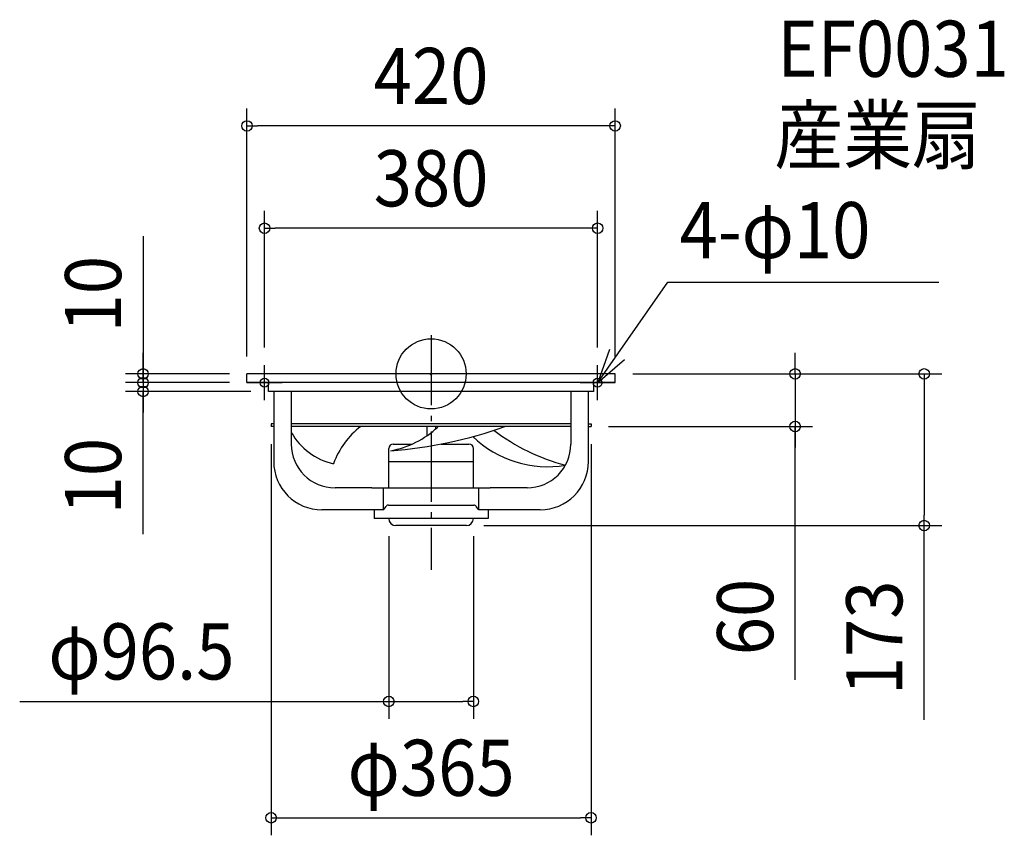
# Model space of a CAD drawing. Extents: x -469 to 654, y -526 to 404.
import ezdxf
from ezdxf.enums import TextEntityAlignment as Align

# ---------------------------------------------------------------- set-up
doc = ezdxf.new("R2010")
doc.units = 0
doc.header["$LTSCALE"] = 20
doc.header["$PDMODE"] = 3
doc.header["$PDSIZE"] = -2
doc.linetypes.add('DASHDOT', pattern=[5.5, 4, -0.6, 0.3, -0.6])
doc.layers.get('DEFPOINTS').update_dxf_attribs({"linetype": 'CONTINUOUS'})
for name, color, linetype in [('ARRANGE', 1, 'CONTINUOUS'), ('BASIS', 6, 'DASHDOT'), ('DETAIL', 5, 'CONTINUOUS'), ('ETC', 61, 'CONTINUOUS'), ('FIX', 11, 'CONTINUOUS'), ('NOTE', 4, 'CONTINUOUS'), ('OUTLINE', 3, 'CONTINUOUS'), ('SIZE', 30, 'CONTINUOUS')]:
    doc.layers.add(name, color=color, linetype=linetype)
doc.styles.get("Standard").update_dxf_attribs({"font": 'SIMPLEX.shx', "width": 0.9, "height": 64, "bigfont": 'BIGFONT.shx'})

msp = doc.modelspace()

# ---------------------------------------------------------------- linework, layer by layer
at = {"layer": 'ARRANGE', "color": 1, "linetype": 'CONTINUOUS'}
msp.add_circle((0, 0), 40, dxfattribs=at)
msp.add_point((0, 0), dxfattribs=at)
at = {"layer": 'BASIS', "color": 6, "linetype": 'DASHDOT'}
msp.add_line((0, 44.261401), (0, -223.333866), dxfattribs=at)
at = {"layer": 'DEFPOINTS', "color": 30, "linetype": 'CONTINUOUS'}
for p in [(-210, 282.769145), (-190, 166.100917), (-210, 0), (-210, 0), (-190, 10), (190, 10), (210, 0), (210, 0), (212.5, 0), (-328.564278, -10), (-210, -10), (-210, -10), (-328.564278, -20), (-185.5, -20), (-182.5, -60), (182.5, -60), (182.5, -60), (415.317011, -60), (-48.25, -165), (48.25, -165), (40.25, -173), (562.583836, -173), (48.25, -373.532645), (182.5, -506.219129)]:
    msp.add_point(p, dxfattribs=at)
at = {"layer": 'DETAIL', "color": 5, "linetype": 'CONTINUOUS'}
for p, q in [((210, 0), (-210, 0)), ((-210, -10), (-210, 0)), ((210, -10), (210, 0)), ((-193, -10), (-210, -10)), ((193, -10), (-193, -10)), ((-185.5, -20), (-185.5, -10)), ((185.5, -20), (185.5, -10)), ((210, -10), (193, -10)), ((185.5, -20), (-185.5, -20)), ((-179.5, -20), (-179.5, -100)), ((-159.5, -20), (-159.5, -80)), ((159.5, -20), (159.5, -80)), ((179.5, -100), (179.5, -20)), ((-182.5, -57), (-182.5, -60)), ((-179.5, -57), (-182.5, -57)), ((-179.5, -60), (-182.5, -60)), ((159.5, -57), (-159.5, -57)), ((159.5, -60), (-159.5, -60)), ((-5, -60), (-5, -70.72744)), ((5, -60), (5, -63.02646)), ((179.5, -57), (182.5, -57)), ((179.5, -60), (182.5, -60)), ((182.5, -57), (182.5, -60)), ((-48.25, -130), (-48.25, -85)), ((-43.25, -80), (-21.562305, -80)), ((11.076052, -80), (43.25, -80)), ((48.25, -130), (48.25, -85)), ((-48.25, -100), (48.25, -100)), ((-67.5, -130), (-109.5, -130)), ((-67.5, -130), (67.5, -130)), ((-54.4205, -155), (-54.4205, -130)), ((54.4205, -155), (54.4205, -130)), ((109.5, -130), (67.5, -130)), ((-54.4205, -155), (-124.5, -155)), ((-65, -155), (-65, -165)), ((-54.4205, -155), (-51.403911, -151.258144)), ((-48.686513, -149.529266), (48.686513, -149.529266)), ((54.4205, -155), (51.403911, -151.258144)), ((124.5, -155), (54.4205, -155)), ((65, -155), (65, -165)), ((65, -165), (-65, -165)), ((40.25, -173), (-40.25, -173))]:
    msp.add_line(p, q, dxfattribs=at)
for centre, radius, start, end in [((-95.136814, -30.289909), 73.935758, 209.479885, 257.349646), ((-23.29033, -134.356033), 93.648217, 127.439751, 160.069053), ((-84.550528, 414.090767), 503.259504, 274.378976, 289.602918), ((-66.052664, 18.894811), 108.441577, 280.589157, 312.85597), ((211.959897, 121.032863), 232.588015, 232.853012, 255.401639), ((132.380759, 15.682897), 121.549594, 225.821056, 279.928401), ((-109.5, -80), 50, 180, 270), ((-43.25, -85), 5, 90, 180), ((43.25, -85), 5, 0, 90), ((109.5, -80), 50, 270, 0), ((-124.5, -100), 55, 180, 270), ((124.5, -100), 55, 270, 0), ((-48.686513, -152.529266), 3, 90, 154.93115), ((48.686513, -152.529266), 3, 25.06885, 90), ((-40.25, -165), 8, 180, 270), ((40.25, -165), 8, 270, 0)]:
    msp.add_arc(centre, radius, start, end, dxfattribs=at)
at = {"layer": 'FIX', "color": 11, "linetype": 'CONTINUOUS'}
for centre in [(-190, -10), (190, -10)]:
    msp.add_circle(centre, 5, dxfattribs=at)
at = {"layer": 'NOTE', "color": 4, "linetype": 'CONTINUOUS'}
for p, q in [((190.080778, -9.727506), (269.966406, 104.517297)), ((269.966406, 104.517297), (579.157257, 104.517297)), ((203.439488, 27.975874), (190.080778, -9.727506)), ((190.080778, -9.727506), (220.501451, 16.245224)), ((-190, -30), (-190, 10)), ((190, -30), (190, 10)), ((-210, -10), (-170, -10)), ((170, -10), (210, -10))]:
    msp.add_line(p, q, dxfattribs=at)
at = {"layer": 'OUTLINE', "color": 3, "linetype": 'CONTINUOUS'}
for p, q in [((210, 0), (-210, 0)), ((-210, -10), (-210, 0)), ((210, -10), (210, 0)), ((-193, -10), (-210, -10)), ((193, -10), (-193, -10)), ((-185.5, -20), (-185.5, -10)), ((185.5, -20), (185.5, -10)), ((210, -10), (193, -10)), ((185.5, -20), (-185.5, -20)), ((-179.5, -20), (-179.5, -100)), ((-159.5, -20), (-159.5, -80)), ((159.5, -20), (159.5, -80)), ((179.5, -100), (179.5, -20)), ((-182.5, -57), (-182.5, -60)), ((-179.5, -57), (-182.5, -57)), ((-179.5, -60), (-182.5, -60)), ((159.5, -57), (-159.5, -57)), ((159.5, -60), (-159.5, -60)), ((179.5, -57), (182.5, -57)), ((179.5, -60), (182.5, -60)), ((182.5, -57), (182.5, -60)), ((-67.5, -130), (-109.5, -130)), ((-67.5, -130), (67.5, -130)), ((-54.4205, -155), (-54.4205, -130)), ((54.4205, -155), (54.4205, -130)), ((109.5, -130), (67.5, -130)), ((-54.4205, -155), (-124.5, -155)), ((-65, -155), (-65, -165)), ((-54.4205, -155), (-51.403911, -151.258144)), ((-48.686513, -149.529266), (48.686513, -149.529266)), ((54.4205, -155), (51.403911, -151.258144)), ((124.5, -155), (54.4205, -155)), ((65, -155), (65, -165)), ((65, -165), (-65, -165)), ((40.25, -173), (-40.25, -173))]:
    msp.add_line(p, q, dxfattribs=at)
for centre, radius, start, end in [((-109.5, -80), 50, 180, 270), ((109.5, -80), 50, 270, 0), ((-124.5, -100), 55, 180, 270), ((124.5, -100), 55, 270, 0), ((-48.686513, -152.529266), 3, 90, 154.93115), ((48.686513, -152.529266), 3, 25.06885, 90), ((-40.25, -165), 8, 180, 270), ((40.25, -165), 8, 270, 0)]:
    msp.add_arc(centre, radius, start, end, dxfattribs=at)
at = {"layer": 'SIZE', "color": 30, "linetype": 'CONTINUOUS'}
for p, q in [((-210, 20), (-210, 302.769145)), ((210, 20), (210, 302.769145)), ((-210, 282.769145), (-198, 282.769145)), ((198, 282.769145), (-198, 282.769145)), ((210, 282.769145), (198, 282.769145)), ((-190, 30), (-190, 186.100917)), ((190, 30), (190, 186.100917)), ((-190, 166.100917), (-178, 166.100917)), ((178, 166.100917), (-178, 166.100917)), ((190, 166.100917), (178, 166.100917)), ((-328.564278, 157.028459), (-328.564278, 0)), ((-328.564278, 12), (-328.564278, 24)), ((415.317011, 12), (415.317011, 24)), ((-328.564278, 2), (-328.564278, 14)), ((-328.564278, 0), (-328.564278, 12)), ((415.317011, 0), (415.317011, 12)), ((-230, 0), (-348.564278, 0)), ((-328.564278, -10), (-328.564278, 2)), ((-328.564278, 0), (-328.564278, -10)), ((-328.564278, 0), (-328.564278, -10)), ((230, 0), (582.583836, 0)), ((232.5, 0), (435.317011, 0)), ((415.317011, 0), (415.317011, -60)), ((415.317011, 0), (415.317011, -60)), ((562.583836, 0), (562.583836, -12)), ((-230, -10), (-348.564278, -10)), ((-230, -10), (-348.564278, -10)), ((-328.564278, -10), (-328.564278, -22)), ((-328.564278, -10), (-328.564278, -20)), ((-328.564278, -10), (-328.564278, -20)), ((-205.5, -20), (-348.564278, -20)), ((-328.564278, -182.742308), (-328.564278, -20)), ((-328.564278, -20), (-328.564278, -32)), ((-328.564278, -22), (-328.564278, -34)), ((562.583836, -12), (562.583836, -161)), ((-328.564278, -32), (-328.564278, -44)), ((202.5, -60), (435.317011, -60)), ((415.317011, -348.89847), (415.317011, -60)), ((415.317011, -60), (415.317011, -72)), ((415.317011, -72), (415.317011, -84)), ((-182.5, -80), (-182.5, -526.219129)), ((182.5, -80), (182.5, -526.219129)), ((562.583836, -173), (562.583836, -161)), ((60.25, -173), (582.583836, -173)), ((562.583836, -394.584357), (562.583836, -173)), ((-48.25, -185), (-48.25, -393.532645)), ((48.25, -185), (48.25, -393.532645)), ((-469.312613, -373.532645), (-48.25, -373.532645)), ((-48.25, -373.532645), (-36.25, -373.532645)), ((-36.25, -373.532645), (36.25, -373.532645)), ((48.25, -373.532645), (36.25, -373.532645)), ((-182.5, -506.219129), (-170.5, -506.219129)), ((-170.5, -506.219129), (170.5, -506.219129)), ((182.5, -506.219129), (170.5, -506.219129))]:
    msp.add_line(p, q, dxfattribs=at)
for centre in [(-210, 282.769145), (210, 282.769145), (-190, 166.100917), (190, 166.100917), (-328.564278, 0), (415.317011, 0), (562.583836, 0), (-328.564278, -10), (-328.564278, -10), (-328.564278, -20), (415.317011, -60), (562.583836, -173), (-48.25, -373.532645), (48.25, -373.532645), (-182.5, -506.219129), (182.5, -506.219129)]:
    msp.add_circle(centre, 6, dxfattribs=at)

# ---------------------------------------------------------------- texts
at = {"layer": 'ETC', "color": 61, "linetype": 'CONTINUOUS', "width": 0.9}
for s, p in [('EF0031', (394.952653, 338.796571)), ('産業扇', (391.669375, 240.296307))]:
    msp.add_text(s, height=64, dxfattribs=at).set_placement(p)
at = {"layer": 'NOTE', "color": 4, "linetype": 'CONTINUOUS', "width": 0.9}
msp.add_text('4-φ10', height=64, dxfattribs=at).set_placement((283.413452, 131.944249))
at = {"layer": 'SIZE', "color": 30, "linetype": 'CONTINUOUS', "width": 0.9}
for s, p in [('420', (0, 307.769145)), ('380', (0, 191.100917)), ('φ96.5', (-330.484042, -348.532645)), ('φ365', (0, -481.219129))]:
    msp.add_text(s, height=64, dxfattribs=at).set_placement(p, align=Align.CENTER)
for s, p in [('10', (-353.564278, 90.885602)), ('10', (-353.564278, -116.599451)), ('60', (390.317011, -277.269899)), ('173', (537.583836, -301.012929))]:
    msp.add_text(s, height=64, rotation=90, dxfattribs=at).set_placement(p, align=Align.CENTER)

doc.saveas('drawing.dxf')
